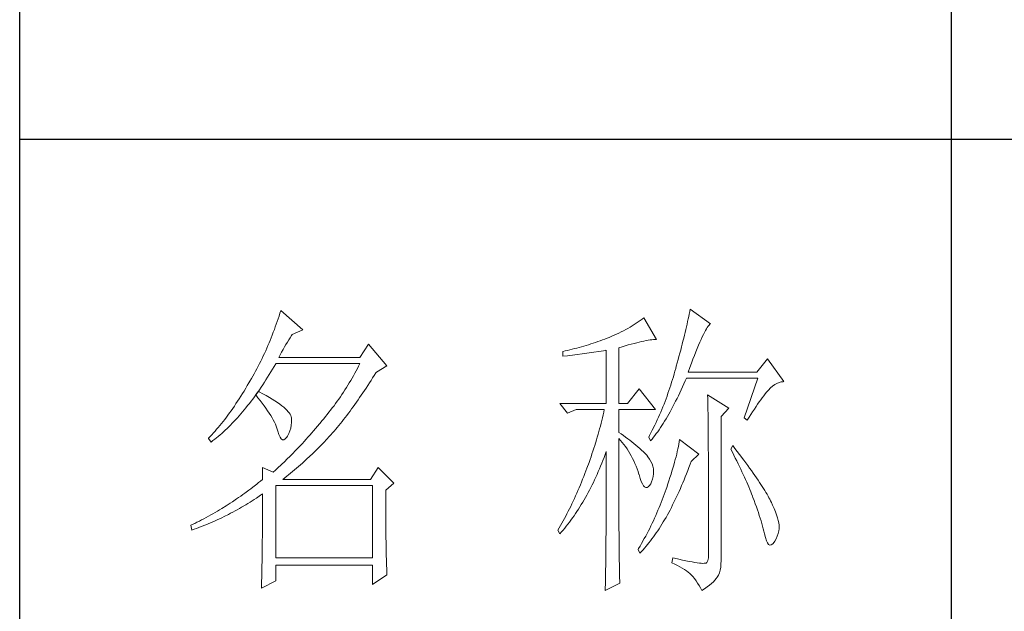
# Model space of a CAD drawing. Units: millimetres. Extents: x 24539 to 37468, y -16321 to 1152.
# Drawn here: x 32519 to 32685, y -467 to -368 of the extents above; entities that cross this region are included whole.
import ezdxf

# ---------------------------------------------------------------- set-up
doc = ezdxf.new("R2010")
doc.units = ezdxf.units.MM
doc.layers.add('轮廓线', color=7, linetype='Continuous', lineweight=25)

# ---------------------------------------------------------------- blocks, each defined once
blk = doc.blocks.new('A3')
for p, q in [((3400.05, -1395), (3400.05, 1395)), ((3550.01, 49.62), (3550.01, -251.13)), ((3400.05, -50.63), (3750, -50.63))]:
    blk.add_line(p, q)
at = {"layer": '轮廓线', "color": 7, "lineweight": 0}
for p, q in [((3441.8, -79.09), (3441.66, -79.53)), ((3441.94, -78.64), (3441.8, -79.09)), ((3442.08, -78.19), (3441.94, -78.64)), ((3445.65, -81.31), (3442.08, -78.19)), ((3507.76, -79.17), (3507.67, -79.57)), ((3507.84, -78.77), (3507.76, -79.17)), ((3507.92, -78.38), (3507.84, -78.77)), ((3508, -78), (3507.92, -78.38)), ((3511.26, -80.33), (3508, -78)), ((3441.51, -79.97), (3441.2, -80.85)), ((3441.66, -79.53), (3441.51, -79.97)), ((3498.64, -80.67), (3498.31, -80.88)), ((3498.98, -80.47), (3498.64, -80.67)), ((3499.3, -80.25), (3498.98, -80.47)), ((3499.62, -80.04), (3499.3, -80.25)), ((3499.93, -79.82), (3499.62, -80.04)), ((3500.24, -79.59), (3499.93, -79.82)), ((3500.54, -79.36), (3500.24, -79.59)), ((3502.56, -82.86), (3500.54, -79.36)), ((3507.48, -80.41), (3507.38, -80.84)), ((3507.58, -79.99), (3507.48, -80.41)), ((3507.67, -79.57), (3507.58, -79.99)), ((3510.75, -80.92), (3510.9, -80.72)), ((3510.9, -80.72), (3511.03, -80.55)), ((3511.03, -80.55), (3511.16, -80.42)), ((3511.16, -80.42), (3511.26, -80.33)), ((3440.72, -82.15), (3440.55, -82.58)), ((3440.88, -81.72), (3440.72, -82.15)), ((3441.05, -81.28), (3440.88, -81.72)), ((3441.2, -80.85), (3441.05, -81.28)), ((3443.6, -82.59), (3443.83, -82.25)), ((3443.83, -82.25), (3443.94, -82.08)), ((3443.94, -82.08), (3445.65, -81.31)), ((3495.36, -82.36), (3494.97, -82.53)), ((3495.75, -82.19), (3495.36, -82.36)), ((3496.14, -82.01), (3495.75, -82.19)), ((3496.51, -81.84), (3496.14, -82.01)), ((3496.88, -81.65), (3496.51, -81.84)), ((3497.25, -81.47), (3496.88, -81.65)), ((3497.61, -81.27), (3497.25, -81.47)), ((3497.96, -81.08), (3497.61, -81.27)), ((3498.31, -80.88), (3497.96, -81.08)), ((3507.06, -82.18), (3506.95, -82.65)), ((3507.17, -81.73), (3507.06, -82.18)), ((3507.28, -81.28), (3507.17, -81.73)), ((3507.38, -80.84), (3507.28, -81.28)), ((3509.93, -82.45), (3510.11, -82.07)), ((3510.11, -82.07), (3510.28, -81.73)), ((3510.28, -81.73), (3510.45, -81.43)), ((3510.45, -81.43), (3510.6, -81.16)), ((3510.6, -81.16), (3510.75, -80.92)), ((3440.02, -83.86), (3439.65, -84.7)), ((3440.2, -83.43), (3440.02, -83.86)), ((3440.38, -83.01), (3440.2, -83.43)), ((3440.55, -82.58), (3440.38, -83.01)), ((3442.68, -84.08), (3442.91, -83.69)), ((3442.91, -83.69), (3443.14, -83.31)), ((3443.14, -83.31), (3443.37, -82.95)), ((3443.37, -82.95), (3443.6, -82.59)), ((3456.22, -83.64), (3454.82, -85.78)), ((3459.18, -87.14), (3456.22, -83.64)), ((3490.87, -83.93), (3490.5, -84.04)), ((3491.25, -83.82), (3490.87, -83.93)), ((3491.63, -83.71), (3491.25, -83.82)), ((3492, -83.59), (3491.63, -83.71)), ((3492.37, -83.47), (3492, -83.59)), ((3492.75, -83.34), (3492.37, -83.47)), ((3493.12, -83.21), (3492.75, -83.34)), ((3493.5, -83.08), (3493.12, -83.21)), ((3493.88, -82.95), (3493.5, -83.08)), ((3494.25, -82.81), (3493.88, -82.95)), ((3494.63, -82.67), (3494.25, -82.81)), ((3494.97, -82.53), (3494.63, -82.67)), ((3497.03, -84.06), (3497.54, -83.9)), ((3497.54, -83.9), (3498.03, -83.76)), ((3498.03, -83.76), (3498.5, -83.63)), ((3498.5, -83.63), (3498.95, -83.5)), ((3498.95, -83.5), (3499.38, -83.39)), ((3499.38, -83.39), (3499.8, -83.29)), ((3499.8, -83.29), (3500.18, -83.2)), ((3500.18, -83.2), (3500.55, -83.12)), ((3500.55, -83.12), (3500.9, -83.05)), ((3500.9, -83.05), (3501.23, -82.99)), ((3501.23, -82.99), (3501.54, -82.95)), ((3501.54, -82.95), (3501.82, -82.91)), ((3501.82, -82.91), (3502.09, -82.88)), ((3502.09, -82.88), (3502.33, -82.86)), ((3502.33, -82.86), (3502.56, -82.86)), ((3506.71, -83.6), (3506.59, -84.08)), ((3506.83, -83.12), (3506.71, -83.6)), ((3506.95, -82.65), (3506.83, -83.12)), ((3509.12, -84.3), (3509.34, -83.78)), ((3509.34, -83.78), (3509.54, -83.3)), ((3509.54, -83.3), (3509.74, -82.86)), ((3509.74, -82.86), (3509.93, -82.45)), ((3439.27, -85.53), (3439.06, -85.94)), ((3439.46, -85.11), (3439.27, -85.53)), ((3439.65, -84.7), (3439.46, -85.11)), ((3441.76, -85.78), (3441.99, -85.33)), ((3441.99, -85.33), (3442.22, -84.9)), ((3442.22, -84.9), (3442.45, -84.49)), ((3442.45, -84.49), (3442.68, -84.08)), ((3487.49, -84.8), (3487.48, -84.81)), ((3487.48, -84.81), (3487.48, -85.58)), ((3487.48, -85.58), (3488.26, -85.5)), ((3487.87, -84.72), (3487.49, -84.8)), ((3488.24, -84.63), (3487.87, -84.72)), ((3489, -84.45), (3488.24, -84.63)), ((3488.26, -85.5), (3489.43, -85.36)), ((3489.37, -84.35), (3489, -84.45)), ((3489.75, -84.25), (3489.37, -84.35)), ((3489.43, -85.36), (3489.82, -85.31)), ((3490.12, -84.15), (3489.75, -84.25)), ((3489.82, -85.31), (3490.59, -85.2)), ((3490.5, -84.04), (3490.12, -84.15)), ((3490.59, -85.2), (3490.97, -85.15)), ((3490.97, -85.15), (3491.36, -85.1)), ((3491.36, -85.1), (3491.74, -85.04)), ((3491.74, -85.04), (3492.12, -84.99)), ((3492.12, -84.99), (3492.5, -84.93)), ((3492.5, -84.93), (3493.26, -84.81)), ((3493.26, -84.81), (3493.64, -84.75)), ((3493.64, -84.75), (3494.02, -84.69)), ((3494.02, -84.69), (3494.39, -84.62)), ((3494.39, -84.62), (3494.47, -84.61)), ((3494.47, -84.61), (3494.47, -93.16)), ((3496.49, -84.22), (3497.03, -84.06)), ((3496.49, -93.16), (3496.49, -84.22)), ((3506.19, -85.6), (3506.05, -86.12)), ((3506.33, -85.09), (3506.19, -85.6)), ((3506.46, -84.58), (3506.33, -85.09)), ((3506.59, -84.08), (3506.46, -84.58)), ((3508.44, -86.05), (3508.68, -85.43)), ((3508.68, -85.43), (3508.9, -84.84)), ((3508.9, -84.84), (3509.12, -84.3)), ((3438.45, -87.17), (3438.24, -87.58)), ((3438.66, -86.76), (3438.45, -87.17)), ((3438.86, -86.36), (3438.66, -86.76)), ((3439.06, -85.94), (3438.86, -86.36)), ((3441.02, -87.22), (3441.28, -86.78)), ((3441.28, -86.78), (3441.3, -86.75)), ((3441.3, -86.75), (3454.82, -86.75)), ((3454.82, -85.78), (3441.76, -85.78)), ((3454.62, -87.15), (3454.42, -87.54)), ((3454.82, -86.75), (3454.62, -87.15)), ((3457.47, -88.11), (3459.18, -87.14)), ((3505.91, -86.65), (3505.76, -87.19)), ((3506.05, -86.12), (3505.91, -86.65)), ((3507.95, -87.39), (3508.2, -86.7)), ((3508.2, -86.7), (3508.44, -86.05)), ((3520.44, -85.97), (3518.73, -88.11)), ((3523.08, -89.66), (3520.44, -85.97)), ((3437.8, -88.38), (3437.58, -88.78)), ((3438.02, -87.98), (3437.8, -88.38)), ((3438.24, -87.58), (3438.02, -87.98)), ((3439.97, -88.94), (3440.23, -88.52)), ((3440.23, -88.52), (3440.5, -88.09)), ((3440.5, -88.09), (3440.76, -87.66)), ((3440.76, -87.66), (3441.02, -87.22)), ((3453.78, -88.71), (3453.56, -89.09)), ((3454, -88.32), (3453.78, -88.71)), ((3454.21, -87.93), (3454, -88.32)), ((3454.42, -87.54), (3454.21, -87.93)), ((3456.87, -89.07), (3457.13, -88.65)), ((3457.13, -88.65), (3457.4, -88.23)), ((3457.4, -88.23), (3457.47, -88.11)), ((3505.42, -88.43), (3505.29, -88.88)), ((3505.54, -87.98), (3505.42, -88.43)), ((3505.67, -87.53), (3505.54, -87.98)), ((3505.76, -87.19), (3505.67, -87.53)), ((3507.69, -88.11), (3507.95, -87.39)), ((3518.73, -88.11), (3507.69, -88.11)), ((3436.69, -90.3), (3436.43, -90.74)), ((3436.95, -89.86), (3436.69, -90.3)), ((3437.12, -89.57), (3436.95, -89.86)), ((3437.35, -89.18), (3437.12, -89.57)), ((3437.58, -88.78), (3437.35, -89.18)), ((3438.9, -90.57), (3439.17, -90.17)), ((3439.17, -90.17), (3439.44, -89.77)), ((3439.44, -89.77), (3439.7, -89.36)), ((3439.7, -89.36), (3439.97, -88.94)), ((3452.88, -90.24), (3452.65, -90.61)), ((3453.11, -89.86), (3452.88, -90.24)), ((3453.34, -89.48), (3453.11, -89.86)), ((3453.56, -89.09), (3453.34, -89.48)), ((3455.82, -90.69), (3456.08, -90.29)), ((3456.08, -90.29), (3456.35, -89.88)), ((3456.35, -89.88), (3456.61, -89.48)), ((3456.61, -89.48), (3456.87, -89.07)), ((3504.87, -90.22), (3504.73, -90.66)), ((3505.01, -89.77), (3504.87, -90.22)), ((3505.15, -89.33), (3505.01, -89.77)), ((3505.29, -88.88), (3505.15, -89.33)), ((3506.75, -90.52), (3506.97, -90.03)), ((3506.97, -90.03), (3507.18, -89.54)), ((3507.18, -89.54), (3507.38, -89.08)), ((3507.38, -89.08), (3518.88, -89.08)), ((3518.88, -89.08), (3516.7, -95.5)), ((3521.27, -90.39), (3521.61, -90.14)), ((3521.61, -90.14), (3521.95, -89.95)), ((3521.95, -89.95), (3522.29, -89.81)), ((3522.29, -89.81), (3522.63, -89.71)), ((3522.63, -89.71), (3522.96, -89.67)), ((3522.96, -89.67), (3523.08, -89.66)), ((3435.91, -91.59), (3435.65, -92.01)), ((3436.17, -91.17), (3435.91, -91.59)), ((3436.43, -90.74), (3436.17, -91.17)), ((3437.83, -92.09), (3438.04, -91.81)), ((3438.04, -91.81), (3438.09, -91.73)), ((3438.04, -91.81), (3438.41, -92.25)), ((3438.5, -91.22), (3438.09, -91.73)), ((3438.09, -91.73), (3438.1, -91.72)), ((3438.1, -91.72), (3438.37, -91.34)), ((3438.37, -91.34), (3438.64, -90.96)), ((3438.62, -91.29), (3438.5, -91.22)), ((3439.2, -91.6), (3438.62, -91.29)), ((3438.64, -90.96), (3438.9, -90.57)), ((3439.74, -91.9), (3439.2, -91.6)), ((3440.24, -92.2), (3439.74, -91.9)), ((3451.92, -91.73), (3451.68, -92.1)), ((3452.17, -91.36), (3451.92, -91.73)), ((3452.41, -90.99), (3452.17, -91.36)), ((3452.65, -90.61), (3452.41, -90.99)), ((3454.78, -92.23), (3455.04, -91.85)), ((3455.04, -91.85), (3455.3, -91.47)), ((3455.3, -91.47), (3455.56, -91.08)), ((3455.56, -91.08), (3455.82, -90.69)), ((3499.76, -90.83), (3497.89, -93.16)), ((3502.4, -94.14), (3499.76, -90.83)), ((3504.42, -91.54), (3504.27, -91.98)), ((3504.58, -91.1), (3504.42, -91.54)), ((3504.73, -90.66), (3504.58, -91.1)), ((3505.87, -92.38), (3506.09, -91.93)), ((3506.09, -91.93), (3506.31, -91.47)), ((3506.31, -91.47), (3506.53, -91)), ((3506.53, -91), (3506.75, -90.52)), ((3510.8, -91.8), (3510.8, -91.98)), ((3514.22, -93.94), (3510.8, -91.8)), ((3519.6, -92.25), (3519.83, -91.94)), ((3519.83, -91.94), (3520.06, -91.65)), ((3520.06, -91.65), (3520.29, -91.38)), ((3520.29, -91.38), (3520.5, -91.13)), ((3520.5, -91.13), (3520.59, -91.03)), ((3520.59, -91.03), (3520.93, -90.68)), ((3520.93, -90.68), (3521.27, -90.39)), ((3434.87, -93.21), (3434.61, -93.59)), ((3435.13, -92.81), (3434.87, -93.21)), ((3435.39, -92.41), (3435.13, -92.81)), ((3435.65, -92.01), (3435.39, -92.41)), ((3436.47, -93.86), (3436.75, -93.52)), ((3436.75, -93.52), (3437.02, -93.17)), ((3437.02, -93.17), (3437.29, -92.82)), ((3437.29, -92.82), (3437.56, -92.46)), ((3437.56, -92.46), (3437.83, -92.09)), ((3438.41, -92.25), (3438.76, -92.69)), ((3438.76, -92.69), (3439.09, -93.12)), ((3439.09, -93.12), (3439.41, -93.54)), ((3440.71, -92.48), (3440.24, -92.2)), ((3441.15, -92.76), (3440.71, -92.48)), ((3441.55, -93.03), (3441.15, -92.76)), ((3441.92, -93.3), (3441.55, -93.03)), ((3442.26, -93.55), (3441.92, -93.3)), ((3450.91, -93.18), (3450.65, -93.54)), ((3451.17, -92.82), (3450.91, -93.18)), ((3451.43, -92.46), (3451.17, -92.82)), ((3451.68, -92.1), (3451.43, -92.46)), ((3453.74, -93.7), (3454, -93.34)), ((3454, -93.34), (3454.26, -92.98)), ((3454.26, -92.98), (3454.52, -92.61)), ((3454.52, -92.61), (3454.78, -92.23)), ((3487.01, -93.16), (3488.25, -94.72)), ((3487.01, -93.16), (3494.47, -93.16)), ((3496.49, -93.16), (3497.89, -93.16)), ((3503.78, -93.28), (3503.6, -93.71)), ((3503.94, -92.85), (3503.78, -93.28)), ((3504.11, -92.42), (3503.94, -92.85)), ((3504.27, -91.98), (3504.11, -92.42)), ((3505.22, -93.68), (3505.43, -93.26)), ((3505.43, -93.26), (3505.65, -92.82)), ((3505.65, -92.82), (3505.87, -92.38)), ((3510.8, -91.98), (3510.81, -92.16)), ((3510.81, -92.16), (3510.81, -92.36)), ((3510.81, -92.36), (3510.82, -92.57)), ((3510.82, -92.57), (3510.82, -92.79)), ((3510.82, -92.79), (3510.83, -93.03)), ((3510.83, -93.03), (3510.84, -93.27)), ((3510.84, -93.27), (3510.84, -93.53)), ((3518.59, -93.67), (3518.85, -93.28)), ((3518.85, -93.28), (3519.11, -92.92)), ((3519.11, -92.92), (3519.36, -92.57)), ((3519.36, -92.57), (3519.6, -92.25)), ((3433.58, -95.06), (3433.32, -95.4)), ((3433.84, -94.7), (3433.58, -95.06)), ((3434.1, -94.34), (3433.84, -94.7)), ((3434.36, -93.97), (3434.1, -94.34)), ((3434.61, -93.59), (3434.36, -93.97)), ((3435.38, -95.16), (3435.65, -94.85)), ((3435.65, -94.85), (3435.92, -94.53)), ((3435.92, -94.53), (3436.2, -94.2)), ((3436.2, -94.2), (3436.47, -93.86)), ((3439.41, -93.54), (3439.7, -93.94)), ((3439.7, -93.94), (3439.97, -94.34)), ((3439.97, -94.34), (3440.23, -94.73)), ((3440.23, -94.73), (3440.46, -95.11)), ((3442.57, -93.8), (3442.26, -93.55)), ((3442.84, -94.04), (3442.57, -93.8)), ((3443.07, -94.27), (3442.84, -94.04)), ((3443.28, -94.5), (3443.07, -94.27)), ((3443.45, -94.71), (3443.28, -94.5)), ((3443.58, -94.92), (3443.45, -94.71)), ((3443.68, -95.12), (3443.58, -94.92)), ((3449.56, -94.95), (3449.28, -95.3)), ((3449.84, -94.6), (3449.56, -94.95)), ((3450.11, -94.25), (3449.84, -94.6)), ((3450.38, -93.9), (3450.11, -94.25)), ((3450.65, -93.54), (3450.38, -93.9)), ((3452.45, -95.42), (3452.71, -95.09)), ((3452.71, -95.09), (3452.97, -94.75)), ((3452.97, -94.75), (3453.23, -94.4)), ((3453.23, -94.4), (3453.48, -94.06)), ((3453.48, -94.06), (3453.74, -93.7)), ((3488.25, -94.72), (3489.65, -94.14)), ((3489.65, -94.14), (3494.16, -94.14)), ((3493.96, -95.02), (3493.86, -95.47)), ((3494.07, -94.58), (3493.96, -95.02)), ((3494.16, -94.14), (3494.07, -94.58)), ((3496.49, -97.83), (3496.49, -94.14)), ((3496.49, -94.14), (3502.4, -94.14)), ((3503.06, -94.99), (3502.88, -95.41)), ((3503.25, -94.56), (3503.06, -94.99)), ((3503.43, -94.14), (3503.25, -94.56)), ((3503.6, -93.71), (3503.43, -94.14)), ((3504.33, -95.28), (3504.55, -94.9)), ((3504.55, -94.9), (3504.77, -94.5)), ((3504.77, -94.5), (3504.99, -94.09)), ((3504.99, -94.09), (3505.22, -93.68)), ((3510.84, -93.53), (3510.85, -93.8)), ((3510.85, -93.8), (3510.85, -94.08)), ((3510.85, -94.08), (3510.85, -94.38)), ((3510.85, -94.38), (3510.86, -94.68)), ((3510.86, -94.68), (3510.86, -95)), ((3510.86, -95), (3510.87, -95.33)), ((3512.97, -95.3), (3514.22, -93.94)), ((3517.47, -95.4), (3517.76, -94.94)), ((3517.76, -94.94), (3518.04, -94.5)), ((3518.04, -94.5), (3518.32, -94.07)), ((3518.32, -94.07), (3518.59, -93.67)), ((3432.54, -96.4), (3432.28, -96.72)), ((3432.8, -96.08), (3432.54, -96.4)), ((3433.06, -95.75), (3432.8, -96.08)), ((3433.32, -95.4), (3433.06, -95.75)), ((3433.71, -96.93), (3433.99, -96.65)), ((3433.99, -96.65), (3434.27, -96.37)), ((3434.27, -96.37), (3434.54, -96.08)), ((3434.54, -96.08), (3434.82, -95.78)), ((3434.82, -95.78), (3435.1, -95.47)), ((3435.1, -95.47), (3435.38, -95.16)), ((3440.46, -95.11), (3440.68, -95.48)), ((3440.68, -95.48), (3440.88, -95.84)), ((3440.88, -95.84), (3441.06, -96.19)), ((3441.06, -96.19), (3441.21, -96.53)), ((3441.21, -96.53), (3441.35, -96.86)), ((3443.75, -95.31), (3443.68, -95.12)), ((3443.68, -97.13), (3443.77, -96.68)), ((3443.79, -95.5), (3443.75, -95.31)), ((3443.77, -96.68), (3443.81, -96.23)), ((3443.81, -95.76), (3443.79, -95.5)), ((3443.81, -96.23), (3443.81, -95.76)), ((3448.29, -96.47), (3447.99, -96.84)), ((3448.42, -96.33), (3448.29, -96.47)), ((3448.71, -95.99), (3448.42, -96.33)), ((3449, -95.65), (3448.71, -95.99)), ((3449.28, -95.3), (3449, -95.65)), ((3451.43, -96.72), (3451.69, -96.4)), ((3451.69, -96.4), (3451.94, -96.08)), ((3451.94, -96.08), (3452.2, -95.76)), ((3452.2, -95.76), (3452.45, -95.42)), ((3493.64, -96.36), (3493.53, -96.81)), ((3493.75, -95.91), (3493.64, -96.36)), ((3493.86, -95.47), (3493.75, -95.91)), ((3502.3, -96.67), (3501.89, -97.5)), ((3502.49, -96.25), (3502.3, -96.67)), ((3502.69, -95.83), (3502.49, -96.25)), ((3502.88, -95.41), (3502.69, -95.83)), ((3503.43, -96.73), (3503.66, -96.39)), ((3503.66, -96.39), (3503.88, -96.03)), ((3503.88, -96.03), (3504.11, -95.66)), ((3504.11, -95.66), (3504.33, -95.28)), ((3510.87, -95.33), (3510.87, -95.66)), ((3510.87, -95.66), (3510.88, -96.02)), ((3510.88, -96.02), (3510.88, -96.38)), ((3510.88, -96.38), (3510.88, -96.76)), ((3512.97, -118.44), (3512.97, -95.3)), ((3516.7, -95.5), (3517.17, -95.89)), ((3517.17, -95.89), (3517.47, -95.4)), ((3430.99, -98.21), (3430.73, -98.48)), ((3431.25, -97.93), (3430.99, -98.21)), ((3431.51, -97.64), (3431.25, -97.93)), ((3431.76, -97.34), (3431.51, -97.64)), ((3432.02, -97.04), (3431.76, -97.34)), ((3432.28, -96.72), (3432.02, -97.04)), ((3432.02, -98.48), (3432.31, -98.24)), ((3432.31, -98.24), (3432.59, -97.99)), ((3432.59, -97.99), (3432.87, -97.73)), ((3432.87, -97.73), (3433.15, -97.47)), ((3433.15, -97.47), (3433.43, -97.21)), ((3433.43, -97.21), (3433.71, -96.93)), ((3441.35, -96.86), (3441.47, -97.18)), ((3441.47, -97.18), (3441.57, -97.49)), ((3441.57, -97.49), (3441.61, -97.64)), ((3441.61, -97.64), (3441.78, -98.19)), ((3441.78, -98.19), (3441.96, -98.6)), ((3443.16, -98.42), (3443.38, -98)), ((3443.38, -98), (3443.55, -97.57)), ((3443.55, -97.57), (3443.68, -97.13)), ((3446.76, -98.26), (3446.46, -98.61)), ((3447.07, -97.91), (3446.76, -98.26)), ((3447.37, -97.56), (3447.07, -97.91)), ((3447.99, -96.84), (3447.37, -97.56)), ((3449.84, -98.57), (3450.14, -98.25)), ((3450.14, -98.25), (3450.16, -98.22)), ((3450.16, -98.22), (3450.42, -97.93)), ((3450.42, -97.93), (3450.67, -97.63)), ((3450.67, -97.63), (3450.92, -97.33)), ((3450.92, -97.33), (3451.18, -97.03)), ((3451.18, -97.03), (3451.43, -96.72)), ((3493.16, -98.15), (3493.03, -98.6)), ((3493.28, -97.7), (3493.16, -98.15)), ((3493.41, -97.25), (3493.28, -97.7)), ((3493.53, -96.81), (3493.41, -97.25)), ((3496.87, -98.08), (3496.49, -97.83)), ((3497.23, -98.34), (3496.87, -98.08)), ((3501.68, -97.91), (3501.46, -98.32)), ((3501.89, -97.5), (3501.68, -97.91)), ((3502.3, -98.34), (3502.53, -98.04)), ((3502.53, -98.04), (3502.76, -97.73)), ((3502.76, -97.73), (3502.99, -97.41)), ((3502.99, -97.41), (3503.21, -97.07)), ((3503.21, -97.07), (3503.43, -96.73)), ((3510.88, -96.76), (3510.89, -97.15)), ((3510.89, -97.15), (3510.89, -97.54)), ((3510.89, -97.54), (3510.9, -97.96)), ((3510.9, -97.96), (3510.9, -98.38)), ((3430.47, -98.75), (3430.42, -98.8)), ((3430.42, -98.8), (3430.88, -99.39)), ((3430.73, -98.48), (3430.47, -98.75)), ((3430.88, -99.39), (3431.17, -99.17)), ((3431.17, -99.17), (3431.45, -98.95)), ((3431.45, -98.95), (3431.74, -98.72)), ((3431.74, -98.72), (3432.02, -98.48)), ((3441.96, -98.6), (3442.16, -98.88)), ((3442.16, -98.88), (3442.36, -99.02)), ((3442.36, -99.02), (3442.57, -99.02)), ((3442.57, -99.02), (3442.8, -98.89)), ((3442.8, -98.89), (3443.04, -98.61)), ((3443.04, -98.61), (3443.16, -98.42)), ((3445.56, -99.61), (3445.26, -99.93)), ((3445.86, -99.28), (3445.56, -99.61)), ((3446.16, -98.95), (3445.86, -99.28)), ((3446.46, -98.61), (3446.16, -98.95)), ((3448.33, -100.14), (3448.64, -99.84)), ((3448.64, -99.84), (3448.94, -99.53)), ((3448.94, -99.53), (3449.54, -98.89)), ((3449.54, -98.89), (3449.84, -98.57)), ((3492.9, -99.05), (3492.62, -99.95)), ((3493.03, -98.6), (3492.9, -99.05)), ((3496.49, -101.85), (3496.49, -98.8)), ((3496.49, -98.8), (3496.78, -99.12)), ((3496.78, -99.12), (3497.05, -99.45)), ((3497.05, -99.45), (3497.32, -99.78)), ((3497.59, -98.59), (3497.23, -98.34)), ((3497.32, -99.78), (3497.57, -100.13)), ((3497.94, -98.85), (3497.59, -98.59)), ((3498.28, -99.11), (3497.94, -98.85)), ((3498.62, -99.37), (3498.28, -99.11)), ((3498.94, -99.63), (3498.62, -99.37)), ((3499.26, -99.9), (3498.94, -99.63)), ((3501.46, -98.32), (3501.31, -98.61)), ((3501.31, -98.61), (3501.62, -99.19)), ((3501.62, -99.19), (3501.85, -98.92)), ((3501.85, -98.92), (3502.08, -98.63)), ((3502.08, -98.63), (3502.3, -98.34)), ((3506.17, -99.73), (3506.09, -100.12)), ((3506.23, -99.36), (3506.17, -99.73)), ((3506.29, -99), (3506.23, -99.36)), ((3509.4, -101.33), (3506.29, -99)), ((3510.9, -98.38), (3510.9, -98.81)), ((3510.9, -98.81), (3510.9, -99.26)), ((3510.9, -99.26), (3510.91, -99.72)), ((3510.91, -99.72), (3510.91, -100.19)), ((3444.07, -101.18), (3443.78, -101.48)), ((3444.36, -100.87), (3444.07, -101.18)), ((3444.66, -100.56), (3444.36, -100.87)), ((3444.96, -100.25), (3444.66, -100.56)), ((3445.26, -99.93), (3444.96, -100.25)), ((3446.81, -101.64), (3447.11, -101.35)), ((3447.11, -101.35), (3447.42, -101.05)), ((3447.42, -101.05), (3447.72, -100.75)), ((3447.72, -100.75), (3448.33, -100.14)), ((3492.18, -101.31), (3492.03, -101.77)), ((3492.33, -100.86), (3492.18, -101.31)), ((3492.48, -100.4), (3492.33, -100.86)), ((3492.62, -99.95), (3492.48, -100.4)), ((3494.12, -101.88), (3494.3, -101.41)), ((3494.3, -101.41), (3494.47, -100.94)), ((3494.47, -100.94), (3494.47, -102.35)), ((3497.57, -100.13), (3497.82, -100.49)), ((3497.82, -100.49), (3498.06, -100.85)), ((3498.06, -100.85), (3498.28, -101.23)), ((3498.28, -101.23), (3498.5, -101.62)), ((3499.57, -100.16), (3499.26, -99.9)), ((3499.87, -100.43), (3499.57, -100.16)), ((3500.17, -100.7), (3499.87, -100.43)), ((3500.45, -100.97), (3500.17, -100.7)), ((3500.73, -101.25), (3500.45, -100.97)), ((3501, -101.53), (3500.73, -101.25)), ((3505.82, -101.34), (3505.72, -101.77)), ((3505.92, -100.92), (3505.82, -101.34)), ((3506.01, -100.51), (3505.92, -100.92)), ((3506.09, -100.12), (3506.01, -100.51)), ((3508.15, -102.5), (3509.4, -101.33)), ((3510.91, -100.19), (3510.91, -100.67)), ((3510.91, -100.67), (3510.92, -101.17)), ((3510.92, -101.17), (3510.92, -101.67)), ((3514.84, -99.97), (3514.53, -100.55)), ((3514.53, -100.55), (3514.78, -101.03)), ((3514.78, -101.03), (3515.02, -101.5)), ((3515.19, -100.42), (3514.84, -99.97)), ((3515.56, -100.91), (3515.19, -100.42)), ((3515.92, -101.38), (3515.56, -100.91)), ((3516.61, -102.3), (3515.92, -101.38)), ((3442.32, -102.9), (3442.03, -103.17)), ((3442.61, -102.63), (3442.32, -102.9)), ((3443.19, -102.06), (3442.61, -102.63)), ((3443.48, -101.77), (3443.19, -102.06)), ((3443.78, -101.48), (3443.48, -101.77)), ((3444.94, -103.33), (3445.56, -102.78)), ((3445.56, -102.78), (3446.18, -102.22)), ((3446.18, -102.22), (3446.81, -101.64)), ((3491.71, -102.68), (3491.37, -103.59)), ((3491.87, -102.22), (3491.71, -102.68)), ((3492.03, -101.77), (3491.87, -102.22)), ((3493.57, -103.27), (3493.76, -102.81)), ((3493.76, -102.81), (3493.94, -102.35)), ((3493.94, -102.35), (3494.12, -101.88)), ((3494.47, -102.35), (3494.47, -103.04)), ((3496.5, -102.53), (3496.49, -101.85)), ((3496.5, -103.87), (3496.5, -102.53)), ((3498.5, -101.62), (3498.71, -102.02)), ((3498.71, -102.02), (3498.91, -102.42)), ((3498.91, -102.42), (3499.1, -102.84)), ((3499.1, -102.84), (3499.27, -103.27)), ((3501.19, -101.75), (3501, -101.53)), ((3501.46, -102.13), (3501.19, -101.75)), ((3501.68, -102.51), (3501.46, -102.13)), ((3501.86, -102.89), (3501.68, -102.51)), ((3501.99, -103.29), (3501.86, -102.89)), ((3505.48, -102.66), (3505.35, -103.13)), ((3505.6, -102.21), (3505.48, -102.66)), ((3505.72, -101.77), (3505.6, -102.21)), ((3507.79, -103.48), (3507.98, -102.97)), ((3507.98, -102.97), (3508.15, -102.5)), ((3510.92, -101.67), (3510.92, -102.19)), ((3510.92, -102.19), (3510.93, -102.72)), ((3510.93, -102.72), (3510.93, -103.26)), ((3515.02, -101.5), (3515.25, -101.97)), ((3515.25, -101.97), (3515.48, -102.42)), ((3515.48, -102.42), (3515.7, -102.88)), ((3515.7, -102.88), (3515.92, -103.32)), ((3516.94, -102.74), (3516.61, -102.3)), ((3517.25, -103.17), (3516.94, -102.74)), ((3439.12, -103.47), (3439.12, -105.42)), ((3440.83, -104.25), (3439.12, -103.47)), ((3440.89, -104.2), (3440.83, -104.25)), ((3441.17, -103.95), (3440.89, -104.2)), ((3441.46, -103.7), (3441.17, -103.95)), ((3441.74, -103.44), (3441.46, -103.7)), ((3442.03, -103.17), (3441.74, -103.44)), ((3443.35, -104.66), (3443.67, -104.4)), ((3443.67, -104.4), (3443.99, -104.14)), ((3443.99, -104.14), (3444.31, -103.87)), ((3444.31, -103.87), (3444.62, -103.6)), ((3444.62, -103.6), (3444.94, -103.33)), ((3457.78, -103.47), (3456.53, -105.42)), ((3460.27, -106), (3457.78, -103.47)), ((3491.05, -104.44), (3490.87, -104.92)), ((3491.2, -104.05), (3491.05, -104.44)), ((3491.37, -103.59), (3491.2, -104.05)), ((3492.8, -105.04), (3493, -104.6)), ((3493, -104.6), (3493.19, -104.16)), ((3493.19, -104.16), (3493.38, -103.72)), ((3493.38, -103.72), (3493.57, -103.27)), ((3494.47, -103.04), (3494.47, -105.7)), ((3496.5, -104.52), (3496.5, -103.87)), ((3496.5, -105.79), (3496.5, -104.52)), ((3499.27, -103.27), (3499.44, -103.71)), ((3499.44, -103.71), (3499.6, -104.16)), ((3499.6, -104.16), (3499.75, -104.62)), ((3502.07, -103.69), (3501.99, -103.29)), ((3502.04, -104.94), (3502.09, -104.52)), ((3502.11, -104.1), (3502.07, -103.69)), ((3502.09, -104.52), (3502.11, -104.1)), ((3504.91, -104.59), (3504.74, -105.1)), ((3505.06, -104.09), (3504.91, -104.59)), ((3505.21, -103.6), (3505.06, -104.09)), ((3505.35, -103.13), (3505.21, -103.6)), ((3507.21, -104.98), (3507.4, -104.49)), ((3507.4, -104.49), (3507.6, -103.99)), ((3507.6, -103.99), (3507.79, -103.48)), ((3510.93, -103.26), (3510.93, -103.82)), ((3510.93, -103.82), (3510.93, -104.38)), ((3510.93, -104.38), (3510.93, -104.96)), ((3515.92, -103.32), (3516.13, -103.76)), ((3516.13, -103.76), (3516.33, -104.19)), ((3516.33, -104.19), (3516.53, -104.61)), ((3516.53, -104.61), (3516.72, -105.03)), ((3517.56, -103.59), (3517.25, -103.17)), ((3517.85, -104), (3517.56, -103.59)), ((3518.13, -104.4), (3517.85, -104)), ((3518.41, -104.79), (3518.13, -104.4)), ((3438.2, -106.17), (3437.57, -106.66)), ((3438.51, -105.92), (3438.2, -106.17)), ((3438.82, -105.67), (3438.51, -105.92)), ((3439.12, -105.42), (3438.82, -105.67)), ((3442.39, -105.42), (3442.71, -105.17)), ((3456.53, -105.42), (3442.39, -105.42)), ((3442.71, -105.17), (3443.03, -104.91)), ((3443.03, -104.91), (3443.35, -104.66)), ((3459.02, -107.17), (3460.27, -106)), ((3490.5, -105.85), (3490.31, -106.3)), ((3490.68, -105.38), (3490.5, -105.85)), ((3490.87, -104.92), (3490.68, -105.38)), ((3492.2, -106.31), (3492.4, -105.89)), ((3492.4, -105.89), (3492.6, -105.47)), ((3492.6, -105.47), (3492.8, -105.04)), ((3494.47, -105.7), (3494.47, -106.34)), ((3496.5, -106.41), (3496.5, -105.79)), ((3499.75, -104.62), (3499.76, -104.64)), ((3499.76, -104.64), (3499.93, -105.24)), ((3499.93, -105.24), (3500.11, -105.74)), ((3500.11, -105.74), (3500.29, -106.14)), ((3500.29, -106.14), (3500.48, -106.44)), ((3501.43, -106.41), (3501.63, -106.1)), ((3501.63, -106.1), (3501.78, -105.8)), ((3501.78, -105.8), (3501.93, -105.37)), ((3501.93, -105.37), (3502.04, -104.94)), ((3504.4, -106.15), (3504.21, -106.7)), ((3504.58, -105.62), (3504.4, -106.15)), ((3504.74, -105.1), (3504.58, -105.62)), ((3506.61, -106.41), (3506.81, -105.94)), ((3506.81, -105.94), (3507.01, -105.46)), ((3507.01, -105.46), (3507.21, -104.98)), ((3510.93, -104.96), (3510.94, -105.55)), ((3510.94, -105.55), (3510.94, -106.15)), ((3510.94, -106.15), (3510.94, -106.76)), ((3516.72, -105.03), (3516.91, -105.44)), ((3516.91, -105.44), (3517.09, -105.84)), ((3517.09, -105.84), (3517.26, -106.24)), ((3518.67, -105.17), (3518.41, -104.79)), ((3518.92, -105.54), (3518.67, -105.17)), ((3519.16, -105.89), (3518.92, -105.54)), ((3519.38, -106.23), (3519.16, -105.89)), ((3436.29, -107.62), (3435.96, -107.86)), ((3436.93, -107.15), (3436.29, -107.62)), ((3437.25, -106.91), (3436.93, -107.15)), ((3437.57, -106.66), (3437.25, -106.91)), ((3438.83, -107.96), (3439.12, -107.75)), ((3439.12, -107.75), (3439.12, -113.97)), ((3441.3, -118.05), (3441.3, -106.39)), ((3441.3, -106.39), (3456.85, -106.39)), ((3456.85, -106.39), (3456.85, -118.05)), ((3459.02, -114.95), (3459.02, -107.17)), ((3489.74, -107.64), (3489.55, -108.07)), ((3489.93, -107.2), (3489.74, -107.64)), ((3490.12, -106.75), (3489.93, -107.2)), ((3490.31, -106.3), (3490.12, -106.75)), ((3491.35, -107.93), (3491.57, -107.54)), ((3491.57, -107.54), (3491.78, -107.13)), ((3491.78, -107.13), (3491.99, -106.73)), ((3491.99, -106.73), (3492.2, -106.31)), ((3494.47, -106.97), (3494.46, -107.59)), ((3494.46, -107.59), (3494.46, -108.2)), ((3494.47, -106.34), (3494.47, -106.97)), ((3496.5, -107.02), (3496.5, -106.41)), ((3496.51, -107.63), (3496.5, -107.02)), ((3496.51, -108.22), (3496.51, -107.63)), ((3500.48, -106.44), (3500.66, -106.63)), ((3500.66, -106.63), (3500.85, -106.73)), ((3500.85, -106.73), (3501.04, -106.72)), ((3501.04, -106.72), (3501.24, -106.61)), ((3501.24, -106.61), (3501.43, -106.41)), ((3503.96, -107.4), (3503.81, -107.83)), ((3504.11, -106.97), (3503.96, -107.4)), ((3504.21, -106.7), (3504.11, -106.97)), ((3505.8, -108.23), (3506.01, -107.78)), ((3506.01, -107.78), (3506.21, -107.34)), ((3506.21, -107.34), (3506.41, -106.88)), ((3506.41, -106.88), (3506.61, -106.41)), ((3510.94, -106.76), (3510.94, -107.39)), ((3510.94, -107.39), (3510.94, -108.03)), ((3517.26, -106.24), (3517.42, -106.63)), ((3517.42, -106.63), (3517.58, -107.01)), ((3517.58, -107.01), (3517.74, -107.39)), ((3517.74, -107.39), (3517.88, -107.76)), ((3517.88, -107.76), (3518.02, -108.12)), ((3519.6, -106.57), (3519.38, -106.23)), ((3519.81, -106.9), (3519.6, -106.57)), ((3520, -107.21), (3519.81, -106.9)), ((3520.19, -107.51), (3520, -107.21)), ((3520.36, -107.81), (3520.19, -107.51)), ((3433.95, -109.22), (3433.61, -109.45)), ((3434.29, -109), (3433.95, -109.22)), ((3434.96, -108.55), (3434.29, -109)), ((3435.3, -108.32), (3434.96, -108.55)), ((3435.63, -108.09), (3435.3, -108.32)), ((3435.96, -107.86), (3435.63, -108.09)), ((3436.46, -109.48), (3436.8, -109.27)), ((3436.8, -109.27), (3437.14, -109.06)), ((3437.14, -109.06), (3437.48, -108.85)), ((3437.48, -108.85), (3437.82, -108.63)), ((3437.82, -108.63), (3438.15, -108.41)), ((3438.15, -108.41), (3438.83, -107.96)), ((3488.96, -109.34), (3488.76, -109.75)), ((3489.16, -108.92), (3488.96, -109.34)), ((3489.35, -108.5), (3489.16, -108.92)), ((3489.55, -108.07), (3489.35, -108.5)), ((3490.46, -109.47), (3490.69, -109.1)), ((3490.69, -109.1), (3490.91, -108.71)), ((3490.91, -108.71), (3491.13, -108.33)), ((3491.13, -108.33), (3491.35, -107.93)), ((3494.46, -108.2), (3494.46, -108.8)), ((3494.46, -108.8), (3494.46, -109.39)), ((3496.51, -108.8), (3496.51, -108.22)), ((3496.51, -109.36), (3496.51, -108.8)), ((3496.51, -109.93), (3496.51, -109.36)), ((3503.33, -109.12), (3503.16, -109.54)), ((3503.49, -108.69), (3503.33, -109.12)), ((3503.65, -108.26), (3503.49, -108.69)), ((3503.81, -107.83), (3503.65, -108.26)), ((3505.17, -109.52), (3505.38, -109.09)), ((3505.38, -109.09), (3505.59, -108.67)), ((3505.59, -108.67), (3505.8, -108.23)), ((3510.94, -108.03), (3510.95, -108.67)), ((3510.95, -108.67), (3510.95, -110.01)), ((3518.02, -108.12), (3518.1, -108.33)), ((3518.1, -108.33), (3518.29, -108.83)), ((3518.29, -108.83), (3518.47, -109.33)), ((3518.47, -109.33), (3518.65, -109.81)), ((3520.52, -108.09), (3520.36, -107.81)), ((3520.67, -108.36), (3520.52, -108.09)), ((3520.81, -108.62), (3520.67, -108.36)), ((3520.94, -108.87), (3520.81, -108.62)), ((3521.06, -109.11), (3520.94, -108.87)), ((3521.26, -109.54), (3521.06, -109.11)), ((3431.16, -110.93), (3430.8, -111.14)), ((3431.51, -110.73), (3431.16, -110.93)), ((3431.87, -110.52), (3431.51, -110.73)), ((3432.22, -110.31), (3431.87, -110.52)), ((3432.57, -110.1), (3432.22, -110.31)), ((3433.27, -109.66), (3432.57, -110.1)), ((3433.61, -109.45), (3433.27, -109.66)), ((3433.66, -111.05), (3434.01, -110.86)), ((3434.01, -110.86), (3434.37, -110.67)), ((3434.37, -110.67), (3434.72, -110.48)), ((3434.72, -110.48), (3435.07, -110.29)), ((3435.07, -110.29), (3435.42, -110.09)), ((3435.42, -110.09), (3435.77, -109.89)), ((3435.77, -109.89), (3436.46, -109.48)), ((3488.16, -110.95), (3487.96, -111.34)), ((3488.36, -110.55), (3488.16, -110.95)), ((3488.56, -110.16), (3488.36, -110.55)), ((3488.76, -109.75), (3488.56, -110.16)), ((3489.29, -111.27), (3489.53, -110.92)), ((3489.53, -110.92), (3489.77, -110.57)), ((3489.77, -110.57), (3490, -110.21)), ((3490, -110.21), (3490.23, -109.84)), ((3490.23, -109.84), (3490.46, -109.47)), ((3494.46, -109.97), (3494.45, -110.53)), ((3494.45, -110.53), (3494.45, -111.1)), ((3494.46, -109.39), (3494.46, -109.97)), ((3496.51, -110.48), (3496.51, -109.93)), ((3496.52, -111.01), (3496.51, -110.48)), ((3502.63, -110.81), (3502.45, -111.23)), ((3502.81, -110.39), (3502.63, -110.81)), ((3502.99, -109.96), (3502.81, -110.39)), ((3503.16, -109.54), (3502.99, -109.96)), ((3504.32, -111.13), (3504.53, -110.74)), ((3504.53, -110.74), (3504.75, -110.34)), ((3504.75, -110.34), (3504.96, -109.93)), ((3504.96, -109.93), (3505.17, -109.52)), ((3510.95, -110.01), (3510.95, -110.69)), ((3510.95, -110.69), (3510.95, -112.81)), ((3518.65, -109.81), (3518.81, -110.29)), ((3518.81, -110.29), (3518.97, -110.76)), ((3518.97, -110.76), (3519.12, -111.21)), ((3521.51, -110.1), (3521.26, -109.54)), ((3521.72, -110.62), (3521.51, -110.1)), ((3521.9, -111.11), (3521.72, -110.62)), ((3428.22, -112.5), (3427.84, -112.69)), ((3428.59, -112.32), (3428.22, -112.5)), ((3428.97, -112.12), (3428.59, -112.32)), ((3429.34, -111.93), (3428.97, -112.12)), ((3429.71, -111.74), (3429.34, -111.93)), ((3430.07, -111.54), (3429.71, -111.74)), ((3430.44, -111.34), (3430.07, -111.54)), ((3430.4, -112.57), (3430.77, -112.41)), ((3430.8, -111.14), (3430.44, -111.34)), ((3430.77, -112.41), (3431.13, -112.25)), ((3431.13, -112.25), (3431.5, -112.09)), ((3431.5, -112.09), (3431.86, -111.92)), ((3431.86, -111.92), (3432.23, -111.75)), ((3432.23, -111.75), (3432.59, -111.58)), ((3432.59, -111.58), (3432.95, -111.4)), ((3432.95, -111.4), (3433.66, -111.05)), ((3487.34, -112.47), (3487.13, -112.84)), ((3487.55, -112.1), (3487.34, -112.47)), ((3487.75, -111.72), (3487.55, -112.1)), ((3487.96, -111.34), (3487.75, -111.72)), ((3488.3, -112.61), (3488.55, -112.28)), ((3488.55, -112.28), (3488.8, -111.95)), ((3488.8, -111.95), (3489.05, -111.61)), ((3489.05, -111.61), (3489.29, -111.27)), ((3494.45, -112.18), (3494.44, -112.71)), ((3494.45, -111.1), (3494.45, -111.64)), ((3494.45, -111.64), (3494.45, -112.18)), ((3496.52, -111.54), (3496.52, -111.01)), ((3496.52, -112.06), (3496.52, -111.54)), ((3496.53, -112.57), (3496.52, -112.06)), ((3501.87, -112.48), (3501.67, -112.89)), ((3502.07, -112.06), (3501.87, -112.48)), ((3502.26, -111.64), (3502.07, -112.06)), ((3502.45, -111.23), (3502.26, -111.64)), ((3503.43, -112.64), (3503.66, -112.27)), ((3503.66, -112.27), (3503.88, -111.9)), ((3503.88, -111.9), (3504.1, -111.52)), ((3504.1, -111.52), (3504.32, -111.13)), ((3519.12, -111.21), (3519.26, -111.66)), ((3519.26, -111.66), (3519.4, -112.1)), ((3519.4, -112.1), (3519.53, -112.53)), ((3519.53, -112.53), (3519.65, -112.95)), ((3522.05, -111.58), (3521.9, -111.11)), ((3522.17, -112.01), (3522.05, -111.58)), ((3522.25, -112.4), (3522.17, -112.01)), ((3522.3, -112.76), (3522.25, -112.4)), ((3427.84, -112.69), (3427.62, -112.8)), ((3427.62, -112.8), (3427.77, -113.58)), ((3427.77, -113.58), (3428.15, -113.45)), ((3428.15, -113.45), (3428.53, -113.31)), ((3428.53, -113.31), (3428.91, -113.17)), ((3428.91, -113.17), (3429.28, -113.02)), ((3429.28, -113.02), (3430.03, -112.72)), ((3430.03, -112.72), (3430.4, -112.57)), ((3439.12, -113.97), (3439.12, -114.21)), ((3486.71, -113.56), (3486.7, -113.58)), ((3486.7, -113.58), (3487.01, -114.16)), ((3486.92, -113.2), (3486.71, -113.56)), ((3487.13, -112.84), (3486.92, -113.2)), ((3487.01, -114.16), (3487.27, -113.87)), ((3487.27, -113.87), (3487.54, -113.56)), ((3487.54, -113.56), (3487.79, -113.25)), ((3487.79, -113.25), (3488.05, -112.93)), ((3488.05, -112.93), (3488.3, -112.61)), ((3494.44, -112.71), (3494.44, -113.23)), ((3494.44, -113.23), (3494.44, -113.74)), ((3494.44, -113.74), (3494.44, -114.24)), ((3496.53, -113.07), (3496.53, -112.57)), ((3496.53, -113.55), (3496.53, -113.07)), ((3496.54, -114.03), (3496.53, -113.55)), ((3496.54, -114.5), (3496.54, -114.03)), ((3501.05, -114.12), (3500.83, -114.53)), ((3501.26, -113.71), (3501.05, -114.12)), ((3501.47, -113.3), (3501.26, -113.71)), ((3501.67, -112.89), (3501.47, -113.3)), ((3502.3, -114.36), (3502.53, -114.03)), ((3502.53, -114.03), (3502.76, -113.69)), ((3502.76, -113.69), (3502.99, -113.35)), ((3502.99, -113.35), (3503.21, -112.99)), ((3503.21, -112.99), (3503.43, -112.64)), ((3510.95, -112.81), (3510.95, -113.55)), ((3510.95, -113.55), (3510.95, -117.47)), ((3519.65, -112.95), (3519.76, -113.36)), ((3519.76, -113.36), (3519.87, -113.77)), ((3519.87, -113.77), (3519.97, -114.16)), ((3522.16, -114.13), (3522.26, -113.67)), ((3522.26, -113.67), (3522.3, -113.39)), ((3522.32, -113.09), (3522.3, -112.76)), ((3522.3, -113.39), (3522.32, -113.09)), ((3439.12, -114.79), (3439.11, -115.11)), ((3439.11, -115.11), (3439.11, -115.47)), ((3439.11, -115.47), (3439.11, -115.85)), ((3439.12, -114.21), (3439.12, -114.49)), ((3439.12, -114.49), (3439.12, -114.79)), ((3459.03, -115.42), (3459.02, -114.95)), ((3459.03, -115.88), (3459.03, -115.42)), ((3494.43, -115.68), (3494.42, -116.14)), ((3494.44, -114.24), (3494.43, -114.73)), ((3494.43, -114.73), (3494.43, -115.21)), ((3494.43, -115.21), (3494.43, -115.68)), ((3496.54, -114.95), (3496.54, -114.5)), ((3496.55, -115.4), (3496.54, -114.95)), ((3496.55, -115.83), (3496.55, -115.4)), ((3500.61, -114.94), (3500.16, -115.74)), ((3500.83, -114.53), (3500.61, -114.94)), ((3501.13, -115.9), (3501.36, -115.61)), ((3501.36, -115.61), (3501.6, -115.31)), ((3501.6, -115.31), (3501.83, -115)), ((3501.83, -115), (3502.07, -114.68)), ((3502.07, -114.68), (3502.3, -114.36)), ((3519.97, -114.16), (3519.97, -114.16)), ((3519.97, -114.16), (3520.11, -114.79)), ((3520.11, -114.79), (3520.26, -115.29)), ((3520.26, -115.29), (3520.43, -115.65)), ((3520.43, -115.65), (3520.62, -115.89)), ((3521.37, -115.72), (3521.63, -115.36)), ((3521.63, -115.36), (3521.84, -114.98)), ((3521.84, -114.98), (3522.02, -114.57)), ((3522.02, -114.57), (3522.16, -114.13)), ((3439.09, -117.15), (3439.08, -117.64)), ((3439.1, -116.26), (3439.09, -116.69)), ((3439.09, -116.69), (3439.09, -117.15)), ((3439.11, -115.85), (3439.1, -116.26)), ((3459.04, -116.35), (3459.03, -115.88)), ((3459.05, -116.82), (3459.04, -116.35)), ((3459.06, -117.3), (3459.05, -116.82)), ((3494.42, -116.59), (3494.41, -117.03)), ((3494.41, -117.03), (3494.41, -117.46)), ((3494.42, -116.14), (3494.42, -116.59)), ((3496.56, -116.26), (3496.55, -115.83)), ((3496.56, -116.67), (3496.56, -116.26)), ((3496.56, -117.07), (3496.56, -116.67)), ((3496.57, -117.47), (3496.56, -117.07)), ((3499.69, -116.54), (3499.6, -116.69)), ((3499.6, -116.69), (3499.91, -117.27)), ((3499.93, -116.15), (3499.69, -116.54)), ((3499.91, -117.27), (3500.16, -117.01)), ((3500.16, -115.74), (3499.93, -116.15)), ((3500.16, -117.01), (3500.4, -116.75)), ((3500.4, -116.75), (3500.65, -116.48)), ((3500.65, -116.48), (3500.89, -116.19)), ((3500.89, -116.19), (3501.13, -115.9)), ((3520.62, -115.89), (3520.83, -115.99)), ((3520.83, -115.99), (3521.05, -115.95)), ((3521.05, -115.95), (3521.3, -115.79)), ((3521.3, -115.79), (3521.37, -115.72)), ((3439.06, -118.71), (3439.05, -119.28)), ((3439.07, -118.16), (3439.06, -118.71)), ((3439.08, -117.64), (3439.07, -118.16)), ((3456.85, -118.05), (3441.3, -118.05)), ((3459.07, -117.78), (3459.06, -117.3)), ((3459.08, -118.27), (3459.07, -117.78)), ((3459.1, -118.76), (3459.08, -118.27)), ((3459.12, -119.26), (3459.1, -118.76)), ((3494.4, -118.69), (3494.39, -119.08)), ((3494.41, -117.88), (3494.4, -118.29)), ((3494.4, -118.29), (3494.4, -118.69)), ((3494.41, -117.46), (3494.41, -117.88)), ((3496.57, -117.85), (3496.57, -117.47)), ((3496.58, -118.23), (3496.57, -117.85)), ((3496.58, -118.59), (3496.58, -118.23)), ((3496.59, -118.94), (3496.58, -118.59)), ((3505.2, -118.05), (3505.04, -118.83)), ((3505.04, -118.83), (3505.51, -119.05)), ((3505.49, -118.12), (3505.2, -118.05)), ((3506.14, -118.27), (3505.49, -118.12)), ((3506.74, -118.4), (3506.14, -118.27)), ((3507.31, -118.52), (3506.74, -118.4)), ((3507.83, -118.62), (3507.31, -118.52)), ((3508.3, -118.71), (3507.83, -118.62)), ((3508.74, -118.78), (3508.3, -118.71)), ((3509.13, -118.84), (3508.74, -118.78)), ((3509.47, -118.89), (3509.13, -118.84)), ((3510.55, -118.88), (3510.42, -118.91)), ((3510.64, -118.83), (3510.55, -118.88)), ((3510.66, -118.81), (3510.64, -118.83)), ((3510.82, -118.49), (3510.66, -118.81)), ((3510.92, -118.04), (3510.82, -118.49)), ((3510.95, -117.47), (3510.92, -118.04)), ((3512.95, -119.04), (3512.97, -118.49)), ((3512.97, -118.49), (3512.97, -118.44)), ((3439.03, -119.88), (3439.02, -120.5)), ((3439.05, -119.28), (3439.03, -119.88)), ((3441.3, -121.75), (3441.3, -119.22)), ((3441.3, -119.22), (3456.85, -119.22)), ((3456.85, -119.22), (3456.85, -122.33)), ((3459.13, -119.76), (3459.12, -119.26)), ((3459.16, -120.26), (3459.13, -119.76)), ((3459.18, -120.78), (3459.16, -120.26)), ((3494.38, -120.19), (3494.37, -120.54)), ((3494.39, -119.46), (3494.38, -119.83)), ((3494.38, -119.83), (3494.38, -120.19)), ((3494.39, -119.08), (3494.39, -119.46)), ((3496.59, -119.28), (3496.59, -118.94)), ((3496.6, -119.61), (3496.59, -119.28)), ((3496.6, -119.94), (3496.6, -119.61)), ((3496.61, -120.25), (3496.6, -119.94)), ((3496.61, -120.55), (3496.61, -120.25)), ((3505.51, -119.05), (3505.94, -119.26)), ((3505.94, -119.26), (3506.35, -119.47)), ((3506.35, -119.47), (3506.72, -119.69)), ((3506.72, -119.69), (3507.06, -119.9)), ((3507.06, -119.9), (3507.38, -120.12)), ((3507.38, -120.12), (3507.66, -120.33)), ((3507.66, -120.33), (3507.91, -120.54)), ((3509.78, -118.92), (3509.47, -118.89)), ((3510.04, -118.93), (3509.78, -118.92)), ((3510.25, -118.92), (3510.04, -118.93)), ((3510.42, -118.91), (3510.25, -118.92)), ((3512.54, -120.83), (3512.69, -120.44)), ((3512.69, -120.44), (3512.81, -120.02)), ((3512.81, -120.02), (3512.9, -119.55)), ((3512.9, -119.55), (3512.95, -119.04)), ((3438.97, -122.91), (3441.3, -121.75)), ((3438.99, -121.84), (3438.98, -122.54)), ((3439.01, -121.15), (3438.99, -121.84)), ((3439.02, -120.5), (3439.01, -121.15)), ((3456.85, -122.33), (3459.18, -120.78)), ((3494.35, -121.84), (3494.34, -122.14)), ((3494.36, -121.53), (3494.35, -121.84)), ((3494.37, -120.88), (3494.36, -121.21)), ((3494.36, -121.21), (3494.36, -121.53)), ((3494.37, -120.54), (3494.37, -120.88)), ((3496.62, -120.84), (3496.61, -120.55)), ((3496.62, -121.12), (3496.62, -120.84)), ((3496.63, -121.39), (3496.62, -121.12)), ((3496.64, -121.65), (3496.63, -121.39)), ((3496.64, -121.9), (3496.64, -121.65)), ((3496.65, -122.14), (3496.64, -121.9)), ((3507.91, -120.54), (3508.14, -120.76)), ((3508.14, -120.76), (3508.15, -120.78)), ((3508.15, -120.78), (3508.42, -121.07)), ((3508.42, -121.07), (3508.68, -121.39)), ((3508.68, -121.39), (3508.94, -121.73)), ((3508.94, -121.73), (3509.18, -122.1)), ((3511.43, -122.17), (3511.72, -121.91)), ((3511.72, -121.91), (3511.98, -121.65)), ((3511.98, -121.65), (3512.19, -121.39)), ((3512.19, -121.39), (3512.35, -121.16)), ((3512.35, -121.16), (3512.54, -120.83)), ((3438.98, -122.54), (3438.97, -122.91)), ((3494.32, -123.3), (3496.65, -122.14)), ((3494.33, -122.98), (3494.32, -123.23)), ((3494.32, -123.23), (3494.32, -123.3)), ((3494.34, -122.42), (3494.33, -122.71)), ((3494.33, -122.71), (3494.33, -122.98)), ((3494.34, -122.14), (3494.34, -122.42)), ((3509.18, -122.1), (3509.42, -122.49)), ((3509.42, -122.49), (3509.66, -122.9)), ((3509.66, -122.9), (3509.86, -123.3)), ((3509.86, -123.3), (3510.32, -123.01)), ((3510.32, -123.01), (3510.73, -122.73)), ((3510.73, -122.73), (3511.1, -122.45)), ((3511.1, -122.45), (3511.43, -122.17))]:
    blk.add_line(p, q, dxfattribs=at)

msp = doc.modelspace()

# ---------------------------------------------------------------- block references
at = {"layer": '轮廓线', "color": 0, "linetype": 'ByBlock', "lineweight": -3, "xscale": 1.043403757890701, "yscale": 1.043403757890701, "zscale": 1.043403757890701}
msp.add_blockref('A3', (28971.49, -335.09), dxfattribs=at)

doc.saveas('drawing.dxf')
